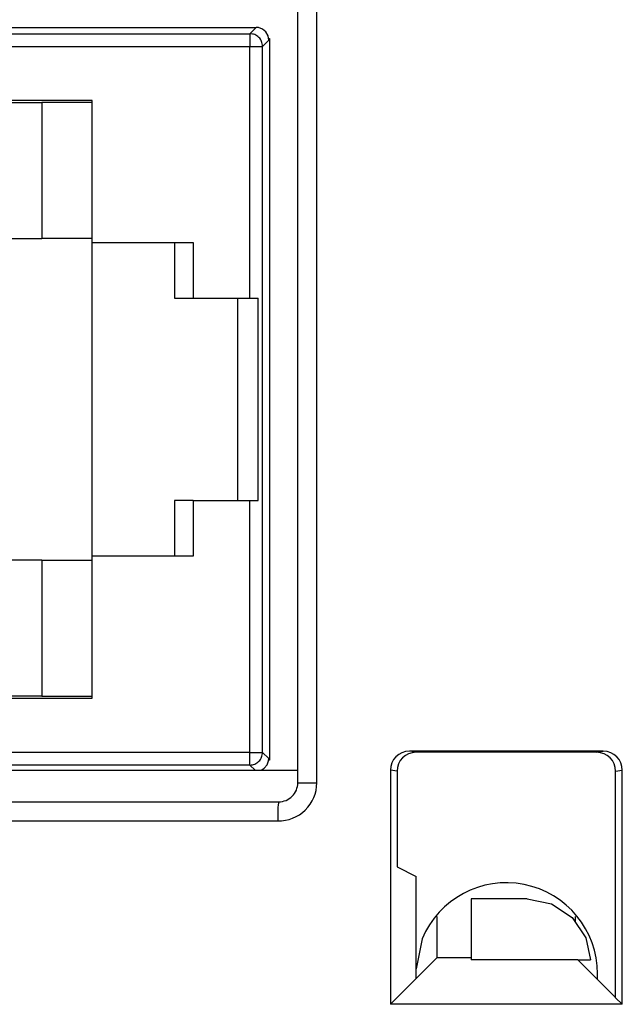
# Model space of a CAD drawing. Units: inches. Extents: x -12.5 to 11.1, y -8.4 to 13.3.
# Drawn here: x -10.6 to -10.2, y -3.9 to -3.1 of the extents above; entities that cross this region are included whole.
import ezdxf

# ---------------------------------------------------------------- set-up
doc = ezdxf.new("R2010")
doc.units = ezdxf.units.IN
doc.header["$MEASUREMENT"] = 0

# ---------------------------------------------------------------- blocks, each defined once
blk = doc.blocks.new('58922__556', base_point=(-11.09946, -3.72713))
at = {"color": 7, "linetype": 'Continuous'}
for p, q in [((-11.09653, -3.1438), (-11.09387, -3.14156)), ((-11.09387, -3.14156), (-11.0906, -3.14038)), ((-11.0906, -3.14038), (-11.08887, -3.14022)), ((-10.87211, -3.14022), (-11.08887, -3.14022)), ((-10.87211, -3.14022), (-10.8733, -3.13963)), ((-10.8733, -3.13963), (-10.8733, -3.14022)), ((-10.67146, -3.13963), (-10.8733, -3.13963)), ((-10.67265, -3.14022), (-10.67146, -3.13963)), ((-10.67265, -3.14022), (-10.45605, -3.14022)), ((-10.67146, -3.13963), (-10.67146, -3.14022)), ((-10.45432, -3.14038), (-10.45605, -3.14022)), ((-10.45105, -3.14156), (-10.45432, -3.14038)), ((-10.44839, -3.1438), (-10.45105, -3.14156)), ((-11.09946, -3.71863), (-11.09946, -3.14963)), ((-11.09887, -3.15022), (-11.09946, -3.14963)), ((-11.09876, -3.14963), (-11.09946, -3.14963)), ((-11.09887, -3.15022), (-11.09826, -3.1468)), ((-11.09826, -3.1468), (-11.09653, -3.1438)), ((-11.09499, -3.1541), (-11.092, -3.14709)), ((-11.092, -3.14709), (-11.08995, -3.14548)), ((-11.08499, -3.1541), (-11.092, -3.14709)), ((-11.08995, -3.14548), (-11.0887, -3.14486)), ((-11.0887, -3.14486), (-11.08671, -3.14427)), ((-11.08671, -3.14427), (-11.08499, -3.1441)), ((-11.06616, -3.1514), (-11.06564, -3.15038)), ((-11.06564, -3.15038), (-11.06396, -3.14821)), ((-11.06396, -3.14821), (-11.06324, -3.14753)), ((-11.06396, -3.14821), (-11.05698, -3.15519)), ((-11.06324, -3.14753), (-11.06074, -3.14598)), ((-11.06074, -3.14598), (-11.06027, -3.14579)), ((-11.06027, -3.14579), (-11.05698, -3.14519)), ((-10.44666, -3.1468), (-10.44839, -3.1438)), ((-10.44605, -3.15022), (-10.44666, -3.1468)), ((-10.44626, -3.14904), (-10.44546, -3.14904)), ((-10.44605, -3.15022), (-10.44546, -3.14904)), ((-10.44546, -3.14904), (-10.44546, -3.71923)), ((-11.06698, -3.15519), (-11.06683, -3.15364)), ((-11.06683, -3.15364), (-11.06616, -3.1514)), ((-10.66996, -3.18463), (-10.76996, -3.18463)), ((-10.76996, -3.18463), (-10.76996, -3.19798)), ((-10.66996, -3.19798), (-10.66996, -3.18463)), ((-10.76996, -3.19798), (-10.85446, -3.19799)), ((-10.85446, -3.67029), (-10.85446, -3.19799)), ((-10.85446, -3.19963), (-10.76996, -3.19963)), ((-10.76996, -3.19798), (-10.76996, -3.19963)), ((-10.66996, -3.19963), (-10.66996, -3.19798)), ((-10.58546, -3.19798), (-10.66996, -3.19798)), ((-10.66996, -3.19963), (-10.62546, -3.19963)), ((-10.62546, -3.19937), (-10.62546, -3.30701)), ((-10.62546, -3.19937), (-10.58546, -3.19937)), ((-10.58546, -3.31013), (-10.58546, -3.19798)), ((-10.84254, -3.22798), (-10.84254, -3.2678)), ((-10.68638, -3.22798), (-10.84254, -3.22798)), ((-10.68638, -3.22798), (-10.68638, -3.64027)), ((-10.85446, -3.2678), (-10.84254, -3.2678)), ((-10.67046, -3.56126), (-10.67046, -3.30701)), ((-10.67046, -3.30701), (-10.62546, -3.30701)), ((-10.58546, -3.30701), (-10.62546, -3.30701)), ((-10.58546, -3.55813), (-10.58546, -3.31013)), ((-10.58546, -3.31013), (-10.50572, -3.31013)), ((-10.52046, -3.31013), (-10.52046, -3.35413)), ((-10.50572, -3.31013), (-10.50572, -3.35413)), ((-10.52046, -3.35413), (-10.50572, -3.35413)), ((-10.50572, -3.35413), (-10.46102, -3.35413)), ((-10.47046, -3.51413), (-10.47046, -3.35413)), ((-10.46102, -3.35413), (-10.45439, -3.35413)), ((-10.45439, -3.51413), (-10.45439, -3.35413)), ((-10.50572, -3.51413), (-10.52046, -3.51413)), ((-10.52046, -3.51413), (-10.52046, -3.55813)), ((-10.50572, -3.51413), (-10.46102, -3.51413)), ((-10.50572, -3.51413), (-10.50572, -3.55813)), ((-10.46102, -3.51413), (-10.45439, -3.51413)), ((-10.62546, -3.56126), (-10.67046, -3.56126)), ((-10.62546, -3.56126), (-10.62546, -3.66888)), ((-10.62546, -3.56126), (-10.58546, -3.56126)), ((-10.58546, -3.6703), (-10.58546, -3.55813)), ((-10.50572, -3.55813), (-10.58546, -3.55813)), ((-10.84254, -3.60045), (-10.85446, -3.60045)), ((-10.84254, -3.60045), (-10.84254, -3.64027)), ((-10.84254, -3.64027), (-10.68638, -3.64027)), ((-10.76996, -3.66863), (-10.85446, -3.66863)), ((-10.85446, -3.67029), (-10.76996, -3.6703)), ((-10.76996, -3.6703), (-10.76996, -3.66863)), ((-10.76996, -3.6703), (-10.76996, -3.68363)), ((-10.66996, -3.6703), (-10.66996, -3.66863)), ((-10.62546, -3.66863), (-10.66996, -3.66863)), ((-10.66996, -3.6703), (-10.58546, -3.6703)), ((-10.66996, -3.68363), (-10.66996, -3.6703)), ((-10.58546, -3.66888), (-10.62546, -3.66888)), ((-10.76996, -3.68363), (-10.66996, -3.68363)), ((-11.09887, -3.71804), (-11.09946, -3.71863)), ((-11.09881, -3.71863), (-11.09946, -3.71863)), ((-11.09871, -3.71977), (-11.09887, -3.71804)), ((-11.09499, -3.71416), (-11.09482, -3.71588)), ((-11.09482, -3.71588), (-11.09439, -3.71747)), ((-11.09439, -3.71747), (-11.09361, -3.71912)), ((-11.08499, -3.71416), (-11.092, -3.72117)), ((-11.06698, -3.71307), (-11.06683, -3.71462)), ((-11.06683, -3.71462), (-11.06616, -3.71687)), ((-11.06616, -3.71687), (-11.06564, -3.71788)), ((-11.06564, -3.71788), (-11.06396, -3.72005)), ((-11.06396, -3.72005), (-11.05698, -3.71307)), ((-10.4462, -3.71977), (-10.44605, -3.71804)), ((-10.44605, -3.71804), (-10.44546, -3.71923)), ((-11.09753, -3.72304), (-11.09871, -3.71977)), ((-11.09529, -3.7257), (-11.09753, -3.72304)), ((-11.09281, -3.72713), (-11.09529, -3.7257)), ((-11.09361, -3.71912), (-11.09265, -3.72047)), ((-11.09265, -3.72047), (-11.092, -3.72117)), ((-11.092, -3.72117), (-11.09136, -3.72177)), ((-11.09136, -3.72177), (-11.08499, -3.72416)), ((-11.06324, -3.72073), (-11.06396, -3.72005)), ((-11.06074, -3.72228), (-11.06324, -3.72073)), ((-11.06027, -3.72247), (-11.06074, -3.72228)), ((-11.05698, -3.72307), (-11.06027, -3.72247)), ((-10.45211, -3.72713), (-10.44962, -3.7257)), ((-10.44962, -3.7257), (-10.44739, -3.72304)), ((-10.44739, -3.72304), (-10.4462, -3.71977)), ((-10.44546, -3.71923), (-10.44616, -3.71923))]:
    blk.add_line(p, q, dxfattribs=at)
at = {"color": 3, "linetype": 'Continuous'}
for p, q in [((-11.08499, -3.1441), (-11.08887, -3.14022)), ((-10.45605, -3.14022), (-10.46102, -3.14519)), ((-11.09499, -3.1541), (-11.09887, -3.15022)), ((-11.07882, -3.1441), (-11.08499, -3.1441)), ((-11.06501, -3.14415), (-11.07882, -3.1441)), ((-11.07882, -3.1441), (-11.07882, -3.1541)), ((-11.06839, -3.15137), (-11.06714, -3.14872)), ((-11.06714, -3.14872), (-11.06438, -3.14596)), ((-11.05985, -3.14422), (-11.06501, -3.14415)), ((-11.06438, -3.14596), (-11.06173, -3.1447)), ((-11.06173, -3.1447), (-11.05882, -3.14427)), ((-11.05882, -3.14427), (-11.05985, -3.14422)), ((-11.05698, -3.14519), (-11.05882, -3.14427)), ((-11.05698, -3.14519), (-10.46102, -3.14519)), ((-10.46102, -3.14519), (-10.46102, -3.15519)), ((-10.44605, -3.15022), (-10.45102, -3.15519)), ((-11.09499, -3.71416), (-11.09499, -3.1541)), ((-11.08499, -3.71416), (-11.08499, -3.1541)), ((-11.07882, -3.1541), (-11.08499, -3.1541)), ((-11.07882, -3.1541), (-11.07882, -3.71416)), ((-11.07882, -3.1541), (-11.07057, -3.15421)), ((-11.07057, -3.15421), (-11.06882, -3.15427)), ((-11.06882, -3.15427), (-11.06839, -3.15137)), ((-11.06882, -3.15427), (-11.06882, -3.71399)), ((-11.06698, -3.15519), (-11.06882, -3.15427)), ((-11.06698, -3.15519), (-11.06698, -3.71307)), ((-11.05698, -3.15519), (-10.46102, -3.15519)), ((-11.05698, -3.15519), (-11.05698, -3.71307)), ((-10.46102, -3.35413), (-10.46102, -3.15519)), ((-10.46102, -3.15519), (-10.45102, -3.15519)), ((-10.45102, -3.71307), (-10.45102, -3.15519)), ((-10.46102, -3.71307), (-10.46102, -3.51413)), ((-11.09887, -3.71804), (-11.09499, -3.71416)), ((-11.08499, -3.71416), (-11.07882, -3.71416)), ((-11.07057, -3.71406), (-11.07882, -3.71416)), ((-11.07882, -3.71416), (-11.07882, -3.72416)), ((-11.06882, -3.71399), (-11.07057, -3.71406)), ((-11.06882, -3.71399), (-11.06698, -3.71307)), ((-11.06839, -3.71689), (-11.06882, -3.71399)), ((-11.06714, -3.71955), (-11.06839, -3.71689)), ((-10.46102, -3.71307), (-11.05698, -3.71307)), ((-10.46102, -3.71307), (-10.45102, -3.71307)), ((-10.46102, -3.72307), (-10.46102, -3.71307)), ((-10.45102, -3.71307), (-10.44605, -3.71804)), ((-11.08796, -3.72713), (-11.08499, -3.72416)), ((-11.08499, -3.72416), (-11.07882, -3.72416)), ((-11.07882, -3.72416), (-11.06501, -3.72411)), ((-11.06438, -3.72231), (-11.06714, -3.71955)), ((-11.06501, -3.72411), (-11.05985, -3.72404)), ((-11.06173, -3.72356), (-11.06438, -3.72231)), ((-11.05882, -3.72399), (-11.06173, -3.72356)), ((-11.05985, -3.72404), (-11.05882, -3.72399)), ((-11.05882, -3.72399), (-11.05698, -3.72307)), ((-10.46102, -3.72307), (-11.05698, -3.72307)), ((-10.46102, -3.72307), (-10.45696, -3.72713))]:
    blk.add_line(p, q, dxfattribs=at)
for points in [[(-10.45102, -3.15519), (-10.45178, -3.15136), (-10.45395, -3.14812), (-10.45719, -3.14595), (-10.46102, -3.14519)], [(-10.46102, -3.72307), (-10.45719, -3.72231), (-10.45395, -3.72014), (-10.45178, -3.7169), (-10.45102, -3.71307)]]:
    blk.add_spline(points, degree=3, dxfattribs=at)
blk = doc.blocks.new('BODY__557', base_point=(-11.09946, -3.72713))
blk.add_blockref('58922__556', (-11.09946, -3.72713))
blk = doc.blocks.new('PWB_CAT5e__558', base_point=(-11.43046, -3.89258))
at = {"color": 7, "linetype": 'Continuous'}
for p, q in [((-10.32498, -3.86053), (-10.32969, -3.88424)), ((-10.18646, -3.89258), (-10.18646, -3.88809))]:
    blk.add_line(p, q, dxfattribs=at)
blk.add_arc((-10.25846, -3.88809), 0.072, -0.00005, 157.50003, dxfattribs=at)
blk = doc.blocks.new('PWA_assy_4__626', base_point=(-11.43046, -3.89258))
for name, p in [('PWB_CAT5e__558', (-11.43046, -3.89258)), ('BODY__557', (-11.09946, -3.72713))]:
    blk.add_blockref(name, p)
blk = doc.blocks.new('83614_BRACKET_030309__855', base_point=(-11.78357, -5.69337))
at = {"color": 3, "linetype": 'Continuous'}
for p, q in [((-10.40818, -3.73713), (-10.40818, -0.13113)), ((-10.32979, -3.71302), (-10.33503, -3.71214)), ((-10.18713, -3.71302), (-10.18189, -3.71214)), ((-10.3448, -3.72803), (-10.35004, -3.72716)), ((-10.17212, -3.72803), (-10.16687, -3.72716)), ((-10.42318, -3.73713), (-10.40818, -3.73713)), ((-10.43882, -3.75652), (-10.43897, -3.76713)), ((-10.43873, -3.75466), (-10.43882, -3.75652)), ((-10.43819, -3.75214), (-10.43873, -3.75466)), ((-11.08795, -3.76713), (-10.43897, -3.76713))]:
    blk.add_line(p, q, dxfattribs=at)
at = {"color": 7, "linetype": 'Continuous'}
for p, q in [((-10.42317, -3.72713), (-10.42317, -0.14113)), ((-10.18189, -3.71214), (-10.33503, -3.71214)), ((-10.18713, -3.71302), (-10.32979, -3.71302)), ((-11.10375, -3.72713), (-10.42317, -3.72713)), ((-10.42318, -3.73713), (-10.42317, -3.72713)), ((-10.35004, -3.72716), (-10.35004, -3.91217)), ((-10.3448, -3.72803), (-10.3448, -3.80356)), ((-10.17212, -3.90692), (-10.17212, -3.72803)), ((-10.16688, -3.91217), (-10.16687, -3.72716)), ((-11.08874, -3.75214), (-10.43819, -3.75214)), ((-10.3448, -3.80356), (-10.32969, -3.81111)), ((-10.32969, -3.89182), (-10.32969, -3.81111)), ((-10.28615, -3.82886), (-10.28615, -3.8771)), ((-10.24197, -3.82886), (-10.28615, -3.82886)), ((-10.24197, -3.82886), (-10.22281, -3.83267)), ((-10.22281, -3.83267), (-10.20657, -3.84351)), ((-10.31297, -3.8751), (-10.31306, -3.8427)), ((-10.20387, -3.84755), (-10.20385, -3.8427)), ((-10.20657, -3.84351), (-10.19573, -3.85973)), ((-10.19573, -3.85973), (-10.19195, -3.8771)), ((-10.31297, -3.8751), (-10.32969, -3.89182)), ((-10.31297, -3.8751), (-10.28615, -3.8751)), ((-10.20194, -3.8771), (-10.28615, -3.8771)), ((-10.20194, -3.8771), (-10.19195, -3.8771)), ((-10.20194, -3.8771), (-10.17261, -3.90643)), ((-10.32969, -3.89182), (-10.35004, -3.91217)), ((-10.16688, -3.91217), (-10.35004, -3.91217)), ((-10.17235, -3.90653), (-10.17212, -3.90656)), ((-10.16688, -3.91217), (-10.17212, -3.90692))]:
    blk.add_line(p, q, dxfattribs=at)
for centre, radius, start, end in [((-10.33502, -3.72717), 0.01502, 90.02679, 179.97321), ((-10.32978, -3.72804), 0.01502, 90.02657, 179.97343), ((-10.18714, -3.72804), 0.01502, 0.02599, 89.97401), ((-10.1819, -3.72717), 0.01502, 0.02621, 89.97379), ((-10.43819, -3.73713), 0.01501, -90.00121, -0.00051)]:
    blk.add_arc(centre, radius, start, end, dxfattribs=at)
at = {"color": 3, "linetype": 'Continuous'}
blk.add_arc((-10.43819, -3.73713), 0.03001, -91.49961, -0.00005, dxfattribs=at)
at = {"color": 7, "linetype": 'Continuous'}
blk.add_spline([(-10.17261, -3.90643), (-10.17249, -3.90649), (-10.17235, -3.90653)], degree=3, dxfattribs=at)
blk = doc.blocks.new('476TM-624__856', base_point=(-11.78357, -5.69337))
for name, p in [('83614_BRACKET_030309__855', (-11.78357, -5.69337)), ('PWA_assy_4__626', (-11.43046, -3.89258))]:
    blk.add_blockref(name, p)
blk = doc.blocks.new('FRONT1', base_point=(-8.51596, -1.93408))
blk.add_blockref('476TM-624__856', (-11.78357, -5.69337))

msp = doc.modelspace()

# ---------------------------------------------------------------- block references
msp.add_blockref('FRONT1', (-8.51596, -1.93408))

doc.saveas('drawing.dxf')
